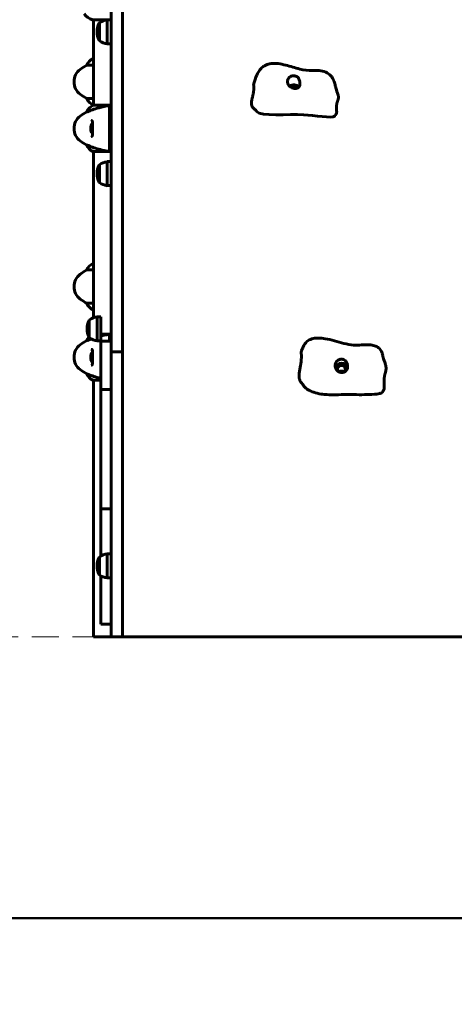
# Model space of a CAD drawing. Units: millimetres. Extents: x 1038 to 13895, y -2280 to 9470.
# Drawn here: x 7978 to 8538, y 6005 to 7274 of the extents above; entities that cross this region are included whole.
import ezdxf

# ---------------------------------------------------------------- set-up
doc = ezdxf.new("R2010")
doc.units = ezdxf.units.MM
doc.header["$LTSCALE"] = 35
doc.linetypes.add('CHAIN', pattern=[0.3543, 0.2362, -0.0295, 0.0591, -0.0295])
doc.linetypes.add('DOUBLE_DASH_CHAIN', pattern=[1.2403, 0.6614, -0.0827, 0.1654, -0.0827, 0.1654, -0.0827])
doc.layers.add('Płaszczyzna konstrukcyjna (ISO)', color=7, linetype='DOUBLE_DASH_CHAIN', lineweight=18)
doc.layers.add('Widoczne (ISO)', color=7, linetype='Continuous', lineweight=60)
doc.layers.add('Wymiar (ISO)', color=7, linetype='Continuous', lineweight=18, true_color=0x00803f)
doc.styles.add('Tekst etykiety (ISO)', font='tahoma.ttf')
doc.dimstyles.new('Domyślne (ISO)', dxfattribs={"dimscale": 35, "dimtxt": 3.5, "dimasz": 2.5, "dimexe": 3.175, "dimexo": 0, "dimgap": 0.762, "dimtad": 1, "dimtoh": 1, "dimdec": 0, "dimrnd": 1e-08, "dimzin": 0, "dimtxsty": 'Tekst etykiety (ISO)', "dimcen": 0.09, "dimdle": 10, "dimclrd": 256, "dimclre": 256, "dimclrt": 256, "dimadec": 0, "dimazin": 0, "dimtfac": 0.714286, "dimtdec": 0, "dimtmove": 0, "dimatfit": 3, "dimfxl": 1, "dimtolj": 1, "dimtzin": 0, "dimlwd": 50, "dimlwe": 50, "dimarcsym": 0})

# ---------------------------------------------------------------- blocks, each defined once
blk = doc.blocks.new('*D5')
at = {"layer": 'Defpoints', "color": 0, "transparency": 16777216}
for p in [(9115.1, 7378.7), (3023.5, 6564), (3023.5, 6115.9)]:
    blk.add_point(p, dxfattribs=at)
at = {"layer": 'Wymiar (ISO)', "lineweight": 50, "transparency": 16777216}
for p, q in [((9115.1, 7378.7), (9115.1, 6004.8)), ((3023.5, 6564), (3023.5, 6004.8)), ((9027.6, 6115.9), (3111, 6115.9))]:
    blk.add_line(p, q, dxfattribs=at)
at = {"layer": 'Wymiar (ISO)', "transparency": 16777216}
for points in [[(3111, 6130.5), (3111, 6101.3), (3023.5, 6115.9)], [(9027.6, 6130.5), (9027.6, 6101.3), (9115.1, 6115.9)]]:
    blk.add_solid(points, dxfattribs=at)
at = {"layer": 'Wymiar (ISO)', "lineweight": 50, "transparency": 16777216, "insert": (6069.3, 6270.2), "char_height": 122.5, "attachment_point": 2, "style": 'Tekst etykiety (ISO)'}
blk.add_mtext('\\A1;6092', dxfattribs=at)

msp = doc.modelspace()

# ---------------------------------------------------------------- linework, layer by layer
at = {"layer": 'Płaszczyzna konstrukcyjna (ISO)', "linetype": 'CHAIN', "ltscale": 16.934801}
msp.add_line((2796, 6478.7), (9342.6, 6478.7), dxfattribs=at)
at = {"layer": 'Widoczne (ISO)'}
for p, q in [((8095.6, 7524.9), (8095.6, 6845.9)), ((8110.6, 6845.9), (8110.6, 7524.9)), ((8071.8, 7274.1), (8095.6, 7274.1)), ((8073, 7274.1), (8073, 7163.8)), ((8090.6, 7274.1), (8090.6, 7243.1)), ((8095.6, 7274.1), (8090.6, 7274.1)), ((8080.6, 7270.1), (8080.6, 7247.1)), ((8095.6, 7243.1), (8090.6, 7243.1)), ((8073, 7223.8), (8072.4, 7223.8)), ((8064.5, 7215.6), (8073, 7215.6)), ((8073, 7172.6), (8064.5, 7172.6)), ((8072.7, 7164.2), (8073, 7164.2)), ((8095.6, 7163.8), (8072.7, 7163.8)), ((8093.6, 7161.6), (8093.6, 7152.5)), ((8064.5, 7155.4), (8064.5, 7155.4)), ((8093.6, 7152.5), (8093.6, 7149.9)), ((8093.6, 7149.9), (8093.6, 7117.9)), ((8064.5, 7112.4), (8064.5, 7112.4)), ((8093.6, 7117.9), (8093.6, 7115.3)), ((8093.6, 7115.3), (8093.6, 7106.2)), ((8072.4, 7104.2), (8095.6, 7104.2)), ((8073, 7104.2), (8073, 6890)), ((8080.6, 7087.2), (8080.6, 7064.2)), ((8090.6, 7091.2), (8090.6, 7060.2)), ((8095.6, 7091.2), (8090.6, 7091.2)), ((8095.6, 7060.2), (8090.6, 7060.2)), ((8073, 6959.7), (8072.4, 6959.7)), ((8064.5, 6951.5), (8073, 6951.5)), ((8073, 6908.5), (8064.5, 6908.5)), ((8072.7, 6900.1), (8073, 6900.1)), ((8067.6, 6887.1), (8067.6, 6864.1)), ((8077.6, 6891.1), (8077.6, 6860.1)), ((8082.6, 6891.1), (8077.6, 6891.1)), ((8082.6, 6891.1), (8082.6, 6860.1)), ((8095.6, 6868.9), (8082.6, 6868.9)), ((8064.5, 6860.5), (8064.5, 6860.5)), ((8082.6, 6860.1), (8077.6, 6860.1)), ((8082.6, 6859.8), (8082.6, 6797.5)), ((8095.6, 6859.8), (8082.6, 6859.8)), ((8093.6, 6866.7), (8093.6, 6859.8)), ((8095.6, 6845.9), (8110.6, 6845.9)), ((8095.6, 6845.9), (8095.6, 6478.7)), ((8110.6, 6478.7), (8110.6, 6845.9)), ((8064.5, 6817.5), (8064.5, 6817.5)), ((8072.4, 6809.3), (8082.6, 6809.3)), ((8073, 6809.3), (8073, 6478.7)), ((8082.6, 6797.5), (8095.6, 6797.5)), ((8082.6, 6797.5), (8082.6, 6646.4)), ((8082.6, 6643.5), (8082.6, 6646.4)), ((8095.6, 6643.5), (8082.6, 6643.5)), ((8082.6, 6643.5), (8082.6, 6582.7)), ((8080.6, 6581.4), (8080.6, 6558.4)), ((8090.6, 6585.4), (8090.6, 6554.4)), ((8095.6, 6585.4), (8090.6, 6585.4)), ((8082.6, 6557.1), (8082.6, 6495.9)), ((8095.6, 6554.4), (8090.6, 6554.4)), ((8082.6, 6494.8), (8082.6, 6495.9)), ((8095.6, 6494.8), (8082.6, 6494.8)), ((8095.6, 6478.7), (8073, 6478.7)), ((8095.6, 6478.7), (8110.6, 6478.7)), ((8110.6, 6478.7), (8995.6, 6478.7))]:
    msp.add_line(p, q, dxfattribs=at)
for centre, radius, start, end in [((8080.4, 7297.5), 25, 219.4456, 249.1867), ((8071.8, 7275.1), 1, 249.1867, 270), ((8093.5, 7252.6), 21.7, 97.4231, 126.1797), ((8101.2, 7258.6), 23.5, 152.2377, 207.7623), ((8081.2, 7269.1), 1, 126.4997, 152.2377), ((8081.2, 7248.1), 1, 207.7623, 233.5003), ((8093.5, 7264.6), 21.7, 233.8203, 262.5769), ((8079.2, 7209.4), 16, 115.9828, 157.2158), ((8072.4, 7223.3), 0.5, 90, 115.9828), ((8097.9, 7154.1), 70, 118.5557, 126.8699), ((8067.9, 7194.1), 20, 126.8699, 233.1301), ((8097.9, 7234.1), 70, 233.1301, 241.4443), ((8079.2, 7178.8), 16, 202.7842, 246.0245), ((8079.2, 7149.2), 16, 113.9755, 157.2158), ((8067.9, 7133.9), 20, 126.8699, 233.1301), ((8097.9, 7093.9), 70, 118.5557, 126.8699), ((8078.8, 7133.9), 9.67, 136.5882, 161.8761), ((8078.8, 7133.9), 9.67, 198.1239, 223.4118), ((8097.9, 7173.9), 70, 233.1301, 241.4443), ((8079.2, 7118.6), 16, 202.7842, 244.0172), ((8072.4, 7104.7), 0.5, 244.0172, 270), ((8101.2, 7075.7), 23.5, 152.2377, 207.7623), ((8081.2, 7086.2), 1, 126.4997, 152.2377), ((8093.5, 7069.6), 21.7, 97.4231, 126.1797), ((8081.2, 7065.2), 1, 207.7623, 233.5003), ((8093.5, 7081.7), 21.7, 233.8203, 262.5769), ((8079.2, 6945.3), 16, 115.9828, 157.2158), ((8072.4, 6959.2), 0.5, 90, 115.9828), ((8067.9, 6930), 20, 126.8699, 233.1301), ((8097.9, 6890), 70, 118.5557, 126.8699), ((8097.9, 6970), 70, 233.1301, 241.4443), ((8079.2, 6914.7), 16, 202.7842, 246.0245), ((8088.2, 6875.6), 23.5, 152.2377, 207.7623), ((8068.2, 6886.1), 1, 126.4997, 152.2377), ((8080.5, 6869.6), 21.7, 97.4231, 126.1797), ((8067.9, 6839), 20, 126.8699, 233.1301), ((8097.9, 6799), 70, 118.5557, 126.8699), ((8079.2, 6854.3), 16, 138.645, 157.2158), ((8068.2, 6865.1), 1, 207.7623, 233.5003), ((8080.5, 6881.6), 21.7, 233.8203, 262.5769), ((8078.8, 6839), 9.67, 136.5882, 161.8761), ((8078.8, 6839), 9.67, 198.1239, 223.4118), ((8097.9, 6879), 70, 233.1301, 241.4443), ((8079.2, 6823.7), 16, 202.7842, 244.0172), ((8072.4, 6809.8), 0.5, 244.0172, 270), ((8101.2, 6569.9), 23.5, 152.2377, 207.7623), ((8081.2, 6580.4), 1, 126.4997, 152.2377), ((8093.5, 6563.9), 21.7, 97.4231, 126.1797), ((8081.2, 6559.4), 1, 207.7623, 233.5003), ((8093.5, 6575.9), 21.7, 233.8203, 262.5769)]:
    msp.add_arc(centre, radius, start, end, dxfattribs=at)
for centre, major_axis, ratio, start_param, end_param in [((8331.2, 7184.1), (8, 0), 0.751936, 0.582263, 2.313289), ((8331.2, 7184.1), (5, 0), 0.751936, 0.489322, 2.303908), ((8078.8, 7136.9), (-9.19, 0), 0.068356, 6.260815, 6.472804), ((8078.8, 7135.6), (-9.19, 0), 0.829822, 6.122702, 6.305555), ((8078.8, 7135.2), (-9.19, 0), 0.898178, 6.093567, 6.472804), ((8078.8, 7132.6), (-9.19, 0), 0.898178, 6.122702, 6.305555), ((8078.8, 7132.2), (-9.19, 0), 0.829822, 6.093567, 6.472804), ((8078.8, 7130.9), (-9.19, 0), 0.068356, 6.122702, 6.472804), ((8078.8, 6842), (-9.19, 0), 0.068356, 6.260815, 6.472804), ((8078.8, 6840.7), (-9.19, 0), 0.829822, 6.122702, 6.305555), ((8078.8, 6840.3), (-9.19, 0), 0.898178, 6.093567, 6.472804), ((8078.8, 6837.7), (-9.19, 0), 0.898178, 6.122702, 6.305555), ((8078.8, 6837.4), (-9.19, 0), 0.829822, 6.093567, 6.472804), ((8078.8, 6836), (-9.19, 0), 0.068356, 6.122702, 6.472804), ((8392.6, 6823.6), (-8, 0), 0.957197, 3.342596, 5.996619), ((8392.6, 6823.6), (-5, 0), 0.957197, 2.074964, 6.959647), ((8392.6, 6816.4), (-5, 0), 0.957197, 3.998693, 5.377185)]:
    msp.add_ellipse(centre, major_axis=major_axis, ratio=ratio, start_param=start_param, end_param=end_param, dxfattribs=at)
for points, degree, knots in [([(8279.7, 7191.8), (8280.8, 7195.4), (8282, 7199.1), (8285, 7205.8), (8286.7, 7208.9), (8290.4, 7212.7), (8291.8, 7213.8), (8294.4, 7215.4), (8295.7, 7216), (8299.1, 7217.2), (8301.4, 7217.7), (8306.2, 7218), (8308.7, 7217.8), (8314.4, 7217.1), (8317.6, 7216.4), (8327, 7214), (8332.9, 7212), (8344.3, 7209.1), (8349.8, 7208.7), (8358.1, 7208.9), (8361, 7208.9), (8366.8, 7208.4), (8369.8, 7207.8), (8375, 7205.5), (8377.3, 7203.8), (8380.5, 7200), (8381.7, 7198.1), (8383, 7195), (8383.4, 7194.1), (8383.9, 7192.2), (8384.2, 7191.2), (8384.9, 7188.9), (8385.2, 7187.5), (8386.5, 7183.1), (8387.4, 7180.1), (8388.4, 7177)], 3, [0, 0, 0, 0, 1.305711, 1.305711, 2.590766, 2.590766, 3.235156, 3.235156, 3.688958, 3.688958, 4.439467, 4.439467, 5.171345, 5.171345, 6.167824, 6.167824, 8.056892, 8.056892, 9.694465, 9.694465, 10.573172, 10.573172, 11.497515, 11.497515, 12.386186, 12.386186, 13.096522, 13.096522, 13.396131, 13.396131, 13.698944, 13.698944, 14.130968, 14.130968, 15.086425, 15.086425, 15.086425, 15.086425]), ([(8323.2, 7194.8), (8323.2, 7195.4), (8323.3, 7196), (8323.8, 7197.5), (8324.3, 7198.4), (8325.6, 7199.8), (8326.2, 7200.3), (8327.6, 7201.1), (8328.4, 7201.4), (8329.8, 7201.8), (8330.6, 7201.9), (8332.2, 7201.9), (8332.9, 7201.7), (8334.5, 7201.3), (8335.3, 7200.9), (8336.6, 7199.8), (8337.1, 7199.1), (8338.1, 7197.4), (8338.6, 7195.8), (8339, 7193.5), (8339.1, 7192.6), (8339.2, 7191), (8339.1, 7190.3), (8338.7, 7188.8), (8338.4, 7188.2), (8337.6, 7187.1), (8337.2, 7186.7), (8336.2, 7186.1), (8335.7, 7185.9), (8334.5, 7185.6), (8333.8, 7185.5), (8332.3, 7185.4), (8331.5, 7185.5), (8329.7, 7186), (8328.6, 7186.4), (8326.7, 7187.6), (8325.8, 7188.4), (8324.4, 7190.2), (8323.9, 7191.1), (8323.2, 7193), (8323.1, 7193.9), (8323.2, 7194.8)], 3, [-5.878729, -5.878729, -5.878729, -5.878729, -5.679707, -5.679707, -5.350414, -5.350414, -5.097972, -5.097972, -4.878211, -4.878211, -4.668342, -4.668342, -4.456417, -4.456417, -4.226696, -4.226696, -3.979241, -3.979241, -3.379149, -3.379149, -3.029787, -3.029787, -2.740776, -2.740776, -2.422767, -2.422767, -2.166847, -2.166847, -1.934063, -1.934063, -1.686742, -1.686742, -1.396753, -1.396753, -1.038649, -1.038649, -0.657095, -0.657095, -0.31288, -0.31288, 0, 0, 0, 0]), ([(8385.7, 7152), (8385.8, 7152.1), (8386.1, 7152.5), (8386.4, 7153.2), (8386.6, 7154.7), (8386.5, 7156.6), (8386.4, 7158.8), (8386.3, 7161.1), (8386.4, 7163.4), (8386.6, 7165.6), (8387.1, 7167.6), (8387.8, 7169.4), (8388.4, 7171.1), (8388.8, 7172.9), (8388.9, 7174.7), (8388.7, 7176), (8388.4, 7176.7), (8388.4, 7177)], 4, [0.0599281, 0.0599281, 0.0599281, 0.0599281, 0.0599281, 0.1, 0.15, 0.2, 0.25, 0.3, 0.35, 0.4, 0.45, 0.5, 0.55, 0.6, 0.65, 0.7, 0.7268167, 0.7268167, 0.7268167, 0.7268167, 0.7268167]), ([(8095.6, 7163.6), (8093.8, 7163.4), (8092, 7163.2), (8087.8, 7162.5), (8085.5, 7162), (8079.3, 7160.5), (8076.2, 7159.5), (8070.9, 7157.7), (8068.8, 7156.9), (8066.3, 7156), (8065.7, 7155.7), (8064.8, 7155.4), (8064.6, 7155.4), (8064.5, 7155.4)], 3, [0.760481, 0.760481, 0.760481, 0.760481, 1.335665, 1.335665, 2.108644, 2.108644, 3.44936, 3.44936, 4.840595, 4.840595, 5.656639, 5.656639, 6.296646, 6.296646, 6.296646, 6.296646]), ([(8093.6, 7160.6), (8093.6, 7160.7), (8093.6, 7160.8), (8093.6, 7161), (8093.5, 7161.1), (8093.4, 7161.3), (8093.3, 7161.4), (8093, 7161.5), (8092.9, 7161.6), (8092.7, 7161.6), (8092.5, 7161.6), (8092.4, 7161.6)], 3, [-0.1818329, -0.1818329, -0.1818329, -0.1818329, -0.1492948, -0.1492948, -0.1167981, -0.1167981, -0.0777862, -0.0777862, -0.0389076, -0.0389076, 0, 0, 0, 0]), ([(8095.6, 7161.9), (8095.5, 7161.9), (8095.3, 7161.9), (8094.6, 7161.7), (8094.1, 7161.6), (8093.6, 7161.6)], 3, [0.1024049, 0.1024049, 0.1024049, 0.1024049, 0.1531841, 0.1531841, 0.3055229, 0.3055229, 0.3055229, 0.3055229]), ([(8283.7, 7155.7), (8283.6, 7155.8), (8283.6, 7155.9), (8283.4, 7156.1), (8283.4, 7156.2), (8283.2, 7156.4), (8283.1, 7156.5), (8282.9, 7156.8), (8282.8, 7156.9), (8282.5, 7157.3), (8282.3, 7157.5), (8281.8, 7158), (8281.5, 7158.2), (8280.7, 7158.9), (8280.2, 7159.3), (8279.7, 7159.7)], 3, [0, 0, 0, 0, 0.036594, 0.036594, 0.0729746, 0.0729746, 0.1153932, 0.1153932, 0.1746017, 0.1746017, 0.2681842, 0.2681842, 0.4331751, 0.4331751, 0.7004314, 0.7004314, 0.7004314, 0.7004314]), ([(8384.1, 7150.2), (8384.1, 7150.1), (8384, 7150), (8380.9, 7146.6), (8357.5, 7150.9), (8324.4, 7152.6), (8287.8, 7149.6), (8283.8, 7155.5), (8283.7, 7155.6), (8283.7, 7155.7)], 3, [0.0442944, 0.0442944, 0.0442944, 0.0442944, 0.0557662, 0.0557662, 0.4168599, 0.4168599, 0.9336437, 0.9336437, 0.9439831, 0.9439831, 0.9439831, 0.9439831]), ([(8385.7, 7152), (8385.5, 7151.9), (8385.4, 7151.8), (8385.1, 7151.5), (8385, 7151.4), (8384.8, 7151.1), (8384.7, 7150.9), (8384.5, 7150.7), (8384.4, 7150.6), (8384.3, 7150.4), (8384.2, 7150.3), (8384.1, 7150.2)], 3, [0, 0, 0, 0, 0.0861695, 0.0861695, 0.1631233, 0.1631233, 0.2217016, 0.2217016, 0.2588258, 0.2588258, 0.2979867, 0.2979867, 0.2979867, 0.2979867]), ([(8070.3, 7144.1), (8070.5, 7144.1), (8070.7, 7144.1), (8071, 7144), (8071.1, 7143.9), (8071.3, 7143.6), (8071.4, 7143.4), (8071.6, 7143), (8071.6, 7142.8), (8071.7, 7142.3), (8071.7, 7142.1), (8071.8, 7141.4), (8071.8, 7141.1), (8071.8, 7140.3), (8071.8, 7139.9), (8071.8, 7138.9), (8071.8, 7138.4), (8071.8, 7137.4), (8071.7, 7136.8), (8071.7, 7135.7), (8071.7, 7135.1), (8071.7, 7134), (8071.7, 7133.4), (8071.7, 7132.3), (8071.7, 7131.7), (8071.7, 7130.6), (8071.8, 7130.1), (8071.8, 7129), (8071.8, 7128.5), (8071.8, 7127.6), (8071.8, 7127.2), (8071.8, 7126.4), (8071.8, 7126), (8071.7, 7125.4), (8071.6, 7125.1), (8071.5, 7124.7), (8071.5, 7124.5), (8071.3, 7124.2), (8071.3, 7124.1), (8071.1, 7123.9), (8071, 7123.8), (8070.7, 7123.7), (8070.5, 7123.6), (8070.3, 7123.6)], 3, [-3.31875, -3.31875, -3.31875, -3.31875, -3.151981, -3.151981, -2.948701, -2.948701, -2.789465, -2.789465, -2.659795, -2.659795, -2.526472, -2.526472, -2.382711, -2.382711, -2.230174, -2.230174, -2.071143, -2.071143, -1.90807, -1.90807, -1.744779, -1.744779, -1.580097, -1.580097, -1.416431, -1.416431, -1.252912, -1.252912, -1.090636, -1.090636, -0.933327, -0.933327, -0.78264, -0.78264, -0.643375, -0.643375, -0.512662, -0.512662, -0.379123, -0.379123, -0.210279, -0.210279, -0.041435, -0.041435, -0.041435, -0.041435]), ([(8064.5, 7112.4), (8064.7, 7112.4), (8065.3, 7112.2), (8067.7, 7111.3), (8069.5, 7110.6), (8074.1, 7108.9), (8076.9, 7108), (8082.8, 7106.4), (8085.8, 7105.7), (8091.2, 7104.7), (8093.3, 7104.4), (8095.5, 7104.2)], 3, [0.155968, 0.155968, 0.155968, 0.155968, 1.115261, 1.115261, 2.198537, 2.198537, 3.266815, 3.266815, 4.24236, 4.24236, 4.896886, 4.896886, 4.896886, 4.896886]), ([(8092.4, 7106.2), (8092.5, 7106.2), (8092.6, 7106.2), (8092.8, 7106.2), (8092.9, 7106.2), (8093.2, 7106.3), (8093.3, 7106.4), (8093.5, 7106.6), (8093.5, 7106.7), (8093.6, 7107), (8093.6, 7107.1), (8093.6, 7107.2)], 3, [-0.1818659, -0.1818659, -0.1818659, -0.1818659, -0.1498572, -0.1498572, -0.117853, -0.117853, -0.078763, -0.078763, -0.0394523, -0.0394523, 0, 0, 0, 0]), ([(8093.6, 7106.2), (8094.1, 7106.2), (8094.6, 7106.1), (8095.3, 7105.9), (8095.5, 7105.9), (8095.6, 7105.9)], 3, [0.0013915, 0.0013915, 0.0013915, 0.0013915, 0.1537298, 0.1537298, 0.2045095, 0.2045095, 0.2045095, 0.2045095]), ([(8095.6, 7104.2), (8095.6, 7104.2), (8095.5, 7104.2), (8095.5, 7104.2), (8095.5, 7104.2), (8095.5, 7104.2)], 3, [-0.57875979, -0.57875979, -0.57875979, -0.57875979, -0.54304041, -0.54304041, -0.54280722, -0.54280722, -0.54280722, -0.54280722]), ([(8095.6, 6868.7), (8093.8, 6868.5), (8092, 6868.3), (8087.8, 6867.6), (8085.5, 6867.2), (8083, 6866.6), (8082.8, 6866.5), (8082.6, 6866.5)], 3, [0.760481, 0.760481, 0.760481, 0.760481, 1.335665, 1.335665, 2.108644, 2.108644, 2.17547, 2.17547, 2.17547, 2.17547]), ([(8070.1, 6862.5), (8069, 6862.1), (8068, 6861.8), (8066.3, 6861.1), (8065.7, 6860.9), (8064.8, 6860.6), (8064.6, 6860.5), (8064.5, 6860.5)], 3, [4.117999, 4.117999, 4.117999, 4.117999, 4.840595, 4.840595, 5.656639, 5.656639, 6.296646, 6.296646, 6.296646, 6.296646]), ([(8093.6, 6865.7), (8093.6, 6865.8), (8093.6, 6865.9), (8093.6, 6866.1), (8093.5, 6866.2), (8093.4, 6866.4), (8093.3, 6866.5), (8093, 6866.6), (8092.9, 6866.7), (8092.7, 6866.7), (8092.5, 6866.7), (8092.4, 6866.7)], 3, [-0.1818329, -0.1818329, -0.1818329, -0.1818329, -0.1492948, -0.1492948, -0.1167981, -0.1167981, -0.0777862, -0.0777862, -0.0389076, -0.0389076, 0, 0, 0, 0]), ([(8095.6, 6867), (8095.5, 6867), (8095.3, 6867), (8094.6, 6866.9), (8094.1, 6866.8), (8093.6, 6866.7)], 3, [0.1024049, 0.1024049, 0.1024049, 0.1024049, 0.1531841, 0.1531841, 0.3055229, 0.3055229, 0.3055229, 0.3055229]), ([(8341.3, 6847.8), (8342.2, 6849.8), (8343.2, 6852.1), (8345.8, 6856.8), (8347.6, 6858.9), (8351.6, 6861.7), (8353.8, 6862.6), (8358.4, 6863.6), (8360.9, 6863.8), (8366.1, 6863.7), (8368.9, 6863.4), (8375.6, 6862.2), (8379.6, 6861.3), (8391.8, 6858.1), (8399.9, 6855.2), (8411.7, 6854.4), (8415, 6854.7), (8421.4, 6855.1), (8424.4, 6855.2), (8429.6, 6855), (8431.8, 6854.8), (8435.8, 6853.8), (8437.8, 6853), (8441, 6850.9), (8442.4, 6849.5), (8444, 6847), (8444.4, 6846.2), (8444.9, 6844.8), (8445.1, 6844.2), (8445.4, 6843.2), (8445.5, 6842.7), (8445.8, 6841.6), (8446, 6840.9), (8446.5, 6839.1), (8446.8, 6838), (8447.7, 6835), (8448.3, 6833.1), (8449.1, 6830.7), (8449.2, 6830.2), (8449.4, 6829.8)], 3, [0, 0, 0, 0, 0.899043, 0.899043, 1.97033, 1.97033, 2.835588, 2.835588, 3.635419, 3.635419, 4.483476, 4.483476, 5.713675, 5.713675, 8.24615, 8.24615, 9.26098, 9.26098, 10.163475, 10.163475, 10.852714, 10.852714, 11.588862, 11.588862, 12.313992, 12.313992, 12.616309, 12.616309, 12.790723, 12.790723, 12.941942, 12.941942, 13.146369, 13.146369, 13.501568, 13.501568, 14.132556, 14.132556, 14.296172, 14.296172, 14.296172, 14.296172]), ([(8070.3, 6849.3), (8070.5, 6849.3), (8070.7, 6849.2), (8071, 6849.1), (8071.1, 6849), (8071.3, 6848.7), (8071.4, 6848.6), (8071.6, 6848.2), (8071.6, 6848), (8071.7, 6847.5), (8071.7, 6847.2), (8071.8, 6846.6), (8071.8, 6846.2), (8071.8, 6845.4), (8071.8, 6845), (8071.8, 6844), (8071.8, 6843.6), (8071.8, 6842.5), (8071.7, 6842), (8071.7, 6840.8), (8071.7, 6840.3), (8071.7, 6839.1), (8071.7, 6838.6), (8071.7, 6837.4), (8071.7, 6836.8), (8071.7, 6835.7), (8071.8, 6835.2), (8071.8, 6834.1), (8071.8, 6833.6), (8071.8, 6832.7), (8071.8, 6832.3), (8071.8, 6831.5), (8071.8, 6831.1), (8071.7, 6830.5), (8071.6, 6830.3), (8071.5, 6829.8), (8071.5, 6829.6), (8071.3, 6829.3), (8071.3, 6829.2), (8071.1, 6829), (8071, 6828.9), (8070.7, 6828.8), (8070.5, 6828.8), (8070.3, 6828.8)], 3, [-3.31875, -3.31875, -3.31875, -3.31875, -3.151981, -3.151981, -2.948701, -2.948701, -2.789465, -2.789465, -2.659795, -2.659795, -2.526472, -2.526472, -2.382711, -2.382711, -2.230174, -2.230174, -2.071143, -2.071143, -1.90807, -1.90807, -1.744779, -1.744779, -1.580097, -1.580097, -1.416431, -1.416431, -1.252912, -1.252912, -1.090636, -1.090636, -0.933327, -0.933327, -0.78264, -0.78264, -0.643375, -0.643375, -0.512662, -0.512662, -0.379123, -0.379123, -0.210279, -0.210279, -0.041435, -0.041435, -0.041435, -0.041435]), ([(8384.6, 6828.6), (8384.6, 6829.3), (8384.7, 6829.9), (8385.2, 6831.6), (8385.8, 6832.6), (8387, 6834.2), (8387.7, 6834.8), (8389.1, 6835.6), (8389.8, 6836), (8391.3, 6836.4), (8392, 6836.5), (8393.6, 6836.4), (8394.4, 6836.3), (8395.9, 6835.8), (8396.7, 6835.3), (8398, 6834.2), (8398.5, 6833.6), (8399.5, 6832.1), (8400, 6830.8), (8400.5, 6828.7), (8400.6, 6827.9), (8400.6, 6826.3), (8400.5, 6825.6), (8400.2, 6824), (8399.8, 6823.2), (8399, 6822), (8398.6, 6821.4), (8397.6, 6820.6), (8397.1, 6820.2), (8395.9, 6819.7), (8395.3, 6819.5), (8393.8, 6819.2), (8392.9, 6819.2), (8391.1, 6819.5), (8390.1, 6819.8), (8388.1, 6820.9), (8387.2, 6821.7), (8385.8, 6823.5), (8385.3, 6824.5), (8384.7, 6826.6), (8384.5, 6827.6), (8384.6, 6828.6)], 3, [-5.878729, -5.878729, -5.878729, -5.878729, -5.679707, -5.679707, -5.350414, -5.350414, -5.097972, -5.097972, -4.878211, -4.878211, -4.668342, -4.668342, -4.456417, -4.456417, -4.226696, -4.226696, -3.979241, -3.979241, -3.379149, -3.379149, -3.029787, -3.029787, -2.740776, -2.740776, -2.422767, -2.422767, -2.166847, -2.166847, -1.934063, -1.934063, -1.686742, -1.686742, -1.396753, -1.396753, -1.038649, -1.038649, -0.657095, -0.657095, -0.31288, -0.31288, 0, 0, 0, 0]), ([(8447.3, 6796.8), (8447.4, 6796.9), (8447.6, 6797.3), (8447.9, 6798.2), (8448, 6799.9), (8448, 6802.4), (8447.8, 6805.2), (8447.7, 6808.1), (8447.8, 6811), (8448, 6813.8), (8448.5, 6816.3), (8449.2, 6818.6), (8449.8, 6820.9), (8450.2, 6823.2), (8450.3, 6825.6), (8450, 6827.7), (8449.6, 6829), (8449.4, 6829.7), (8449.4, 6829.8)], 4, [0.0756115, 0.0756115, 0.0756115, 0.0756115, 0.0756115, 0.1, 0.15, 0.2, 0.25, 0.3, 0.35, 0.4, 0.45, 0.5, 0.55, 0.6, 0.65, 0.7, 0.75, 0.7546455, 0.7546455, 0.7546455, 0.7546455, 0.7546455]), ([(8064.5, 6817.5), (8064.7, 6817.5), (8065.3, 6817.3), (8067.7, 6816.4), (8069.5, 6815.7), (8074.1, 6814.1), (8076.9, 6813.1), (8080.9, 6812), (8081.7, 6811.8), (8082.6, 6811.6)], 3, [0.155968, 0.155968, 0.155968, 0.155968, 1.115261, 1.115261, 2.198537, 2.198537, 3.266815, 3.266815, 3.566644, 3.566644, 3.566644, 3.566644]), ([(8447.3, 6796.8), (8447.2, 6796.6), (8447, 6796.3), (8446.7, 6795.9), (8446.6, 6795.7), (8446.3, 6795.2), (8446.2, 6795), (8445.9, 6794.5), (8445.7, 6794.2), (8445.4, 6793.8), (8445.3, 6793.8), (8445.2, 6793.6), (8445.2, 6793.6), (8445, 6793.4), (8444.9, 6793.4), (8444.7, 6793.2), (8444.6, 6793.1), (8444.3, 6792.9), (8444, 6792.8), (8443.2, 6792.5), (8442.7, 6792.4), (8440.8, 6791.9), (8439.5, 6791.7), (8434.1, 6791.1), (8430.1, 6790.9), (8421.4, 6790.7), (8416.8, 6790.7), (8408, 6790.8), (8403.7, 6791), (8394.9, 6790.8), (8390.2, 6790.7), (8381.7, 6790.6), (8377.8, 6790.6), (8371.5, 6790.9), (8369, 6791.2), (8363.1, 6792.1), (8359.9, 6792.8), (8354, 6794.8), (8351.3, 6796.1), (8348.2, 6798), (8347.6, 6798.5), (8346.7, 6799.2), (8346.5, 6799.4), (8346.2, 6799.7), (8346.1, 6799.7), (8346, 6799.8), (8345.9, 6799.9), (8345.8, 6800.1), (8345.7, 6800.2), (8345.6, 6800.3), (8345.5, 6800.4), (8345.3, 6800.6), (8345.2, 6800.8), (8344.8, 6801.2), (8344.6, 6801.5), (8344.2, 6802), (8344, 6802.3), (8343.4, 6803.1), (8343, 6803.6), (8342, 6805), (8341.3, 6805.8), (8340.5, 6806.9), (8340.3, 6807.2), (8340.1, 6807.5)], 3, [0, 0, 0, 0, 0.102187, 0.102187, 0.192357, 0.192357, 0.262007, 0.262007, 0.377494, 0.377494, 0.405886, 0.405886, 0.429697, 0.429697, 0.461585, 0.461585, 0.510119, 0.510119, 0.604144, 0.604144, 0.807886, 0.807886, 1.324102, 1.324102, 2.87208, 2.87208, 4.471596, 4.471596, 5.758907, 5.758907, 7.132025, 7.132025, 8.316892, 8.316892, 9.123697, 9.123697, 10.345621, 10.345621, 11.691793, 11.691793, 12.04371, 12.04371, 12.17584, 12.17584, 12.205316, 12.205316, 12.239795, 12.239795, 12.2725, 12.2725, 12.299081, 12.299081, 12.366951, 12.366951, 12.464686, 12.464686, 12.574632, 12.574632, 12.780867, 12.780867, 13.171883, 13.171883, 13.300554, 13.300554, 13.300554, 13.300554])]:
    msp.add_open_spline(points, degree=degree, knots=knots, dxfattribs=at)
for points, degree in [([(8279.7, 7159.7), (8270.8, 7166.5), (8283.7, 7178.8), (8278.5, 7187.8), (8279.7, 7191.8)], 4), ([(8093.6, 7161.9), (8093.2, 7161.8), (8092.8, 7161.7), (8092.4, 7161.6)], 3), ([(8095.6, 7162.3), (8095, 7162.1), (8094.3, 7162), (8093.6, 7161.9)], 3), ([(8092.4, 7106.2), (8092.8, 7106.1), (8093.2, 7106), (8093.7, 7105.9)], 3), ([(8093.7, 7105.9), (8094.3, 7105.8), (8095, 7105.7), (8095.6, 7105.5)], 3), ([(8093.6, 6867), (8093.2, 6866.9), (8092.8, 6866.8), (8092.4, 6866.7)], 3), ([(8095.6, 6867.4), (8095, 6867.3), (8094.3, 6867.1), (8093.6, 6867)], 3), ([(8340.1, 6807.5), (8333.2, 6816.8), (8345.6, 6832.4), (8339.4, 6843.4), (8341.3, 6847.8)], 4)]:
    msp.add_open_spline(points, degree=degree, dxfattribs=at)

# ---------------------------------------------------------------- dimensions: what is measured, and where the dimension line sits
at = {"layer": 'Wymiar (ISO)', "lineweight": 50}
dim = msp.add_linear_dim(base=(3023.5, 6115.9), p1=(9115.1, 7378.7), p2=(3023.5, 6564), angle=180, dimstyle='Domyślne (ISO)', override={"dimgap": 0.762, "dimtoh": 0, "dimdec": 0, "dimtol": 0, "dimlim": 0, "dimtp": 0, "dimtm": 0, "dimtdec": 0, "dimtofl": 0, "dimatfit": 1}, dxfattribs=at)
dim.commit()
dim.dimension.update_dxf_attribs({"geometry": '*D5', "text_midpoint": (6069.3, 6115.9), "dimtype": 160})

doc.saveas('drawing.dxf')
